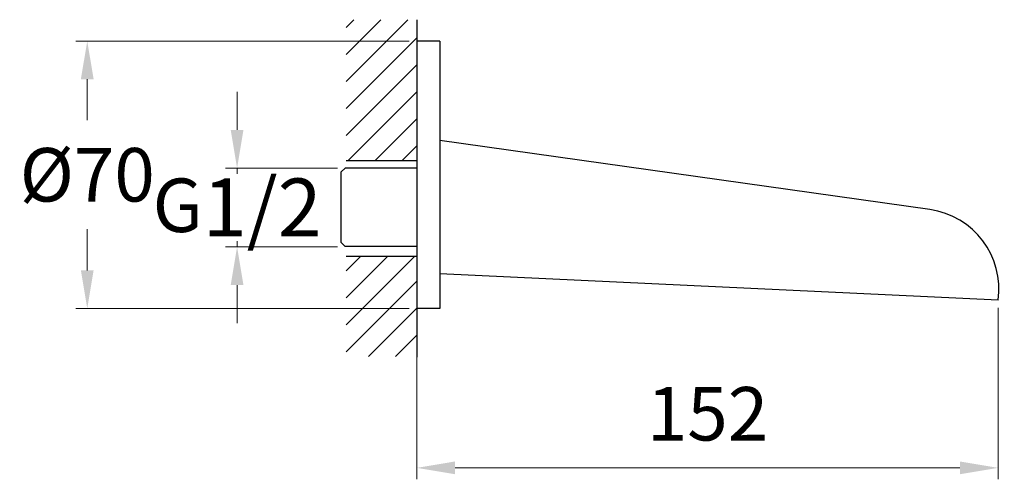
# Model space of a CAD drawing. Units: millimetres. Extents: x 739 to 997, y 88 to 208.
import ezdxf

# ---------------------------------------------------------------- set-up
doc = ezdxf.new("R2010")
doc.units = ezdxf.units.MM
for name, color, linetype, lineweight in [('anacizgi', 7, 'Continuous', 30), ('olcu', 7, 'Continuous', 20), ('tarama', 7, 'Continuous', 20)]:
    doc.layers.add(name, color=color, linetype=linetype, lineweight=lineweight)
doc.styles.add('HZ', font='ARIALUNI.TTF', dxfattribs={"width": 0.8, "height": 14})
doc.dimstyles.new('ISO-35', dxfattribs={"dimscale": 0, "dimtxt": 14, "dimasz": 10, "dimexe": 3, "dimexo": 2, "dimgap": 7, "dimtad": 1, "dimtih": 1, "dimtoh": 1, "dimdec": 0, "dimdsep": 46, "dimtxsty": 'HZ', "dimcen": 0.09, "dimclrd": 256, "dimclre": 256, "dimclrt": 256, "dimadec": 0, "dimazin": 0, "dimtp": 0.1, "dimtfac": 0.7, "dimtdec": 0, "dimtmove": 0, "dimatfit": 3, "dimfxl": 0, "dimtolj": 1, "dimarcsym": 0})

# ---------------------------------------------------------------- blocks, each defined once
blk = doc.blocks.new('waterfall_cikis_7318235555')
at = {"layer": 'tarama'}
h = blk.add_hatch(dxfattribs=at)
h.set_pattern_fill('ANSI31', color=256, scale=40)
h.set_pattern_definition([(45, (-18990.522, -28455.1125), (-3.5355339, 3.5355339), [])])
h.paths.add_polyline_path([(0, 49.94), (-18.5, 49.94), (-18.5, 13.11), (0, 13.13)])
h.paths.add_polyline_path([(0, -11.87), (-18.5, -11.87), (-18.5, -38.14), (0, -38.14)])
at = {"layer": 'anacizgi', "color": 7, "linetype": 'Continuous'}
for p, q in [((0, 49.97), (0, -38.28)), ((-18.5, 13.11), (0, 13.13)), ((-18.5, -11.87), (0, -11.87))]:
    blk.add_line(p, q, dxfattribs=at)
at = {"layer": 'anacizgi', "color": 7, "linetype": 'Continuous', "lineweight": 30}
for p, q in [((6, 44.4), (0, 44.4)), ((0, 44.4), (0, -25.6)), ((6, 44.4), (6, -25.6)), ((134.28, 0.31), (6, 18.34)), ((-18.8, 11.15), (-19.8, 10.15)), ((0, 11.15), (-18.8, 11.15)), ((-19.8, -8.35), (-19.8, 10.15)), ((-18.8, -9.35), (-19.8, -8.35)), ((0, -9.35), (-18.8, -9.35)), ((152.15, -23.4), (6, -16.54)), ((6, -25.6), (0, -25.6)), ((152.15, -23.4), (152.15, -23.4))]:
    blk.add_line(p, q, dxfattribs=at)
blk.add_arc((131.36, -20.48), 21, 351.9999, 81.9995, dxfattribs=at)
blk = doc.blocks.new('*D8')
at = {"layer": 'Defpoints', "color": 0}
for p in [(19.8, 43.5), (-66.47, -26.5), (19.8, -26.5)]:
    blk.add_point(p, dxfattribs=at)
at = {"layer": 'olcu', "lineweight": -2}
for p, q in [((17.8, 43.5), (-69.47, 43.5)), ((-66.47, 33.5), (-66.47, 22.76)), ((-66.47, -16.5), (-66.47, -5.76)), ((17.8, -26.5), (-69.47, -26.5))]:
    blk.add_line(p, q, dxfattribs=at)
at = {"layer": 'olcu'}
for points in [[(-68.14, 33.5), (-64.8, 33.5), (-66.47, 43.5)], [(-68.14, -16.5), (-64.8, -16.5), (-66.47, -26.5)]]:
    blk.add_solid(points, dxfattribs=at)
at = {"layer": 'olcu', "insert": (-66.47, 8.5), "char_height": 14, "attachment_point": 5, "style": 'HZ'}
blk.add_mtext('\\A1;{\\fArial Unicode MS|b0|i0|c162|p34;%%C}70', dxfattribs=at)
blk = doc.blocks.new('*D9')
at = {"layer": 'Defpoints', "color": 0}
for p in [(1, 10.25), (-27.25, -10.35), (1, -10.35)]:
    blk.add_point(p, dxfattribs=at)
at = {"layer": 'olcu', "lineweight": -2}
for p, q in [((-27.25, 20.25), (-27.25, 30.25)), ((-1, 10.25), (-30.25, 10.25)), ((-27.25, 10.25), (-27.25, 8.79)), ((-27.25, -10.35), (-27.25, -8.89)), ((-1, -10.35), (-30.25, -10.35)), ((-27.25, -20.35), (-27.25, -30.35))]:
    blk.add_line(p, q, dxfattribs=at)
at = {"layer": 'olcu'}
for points in [[(-28.92, 20.25), (-25.58, 20.25), (-27.25, 10.25)], [(-28.92, -20.35), (-25.58, -20.35), (-27.25, -10.35)]]:
    blk.add_solid(points, dxfattribs=at)
at = {"layer": 'olcu', "insert": (-27.25, -0.05), "char_height": 14, "attachment_point": 5, "style": 'HZ'}
blk.add_mtext('\\A1;{\\fArial Unicode MS|b0|i0|c162|p34;G\\fArial|b0|i0|c162|p34;\\H1.0833x;1/2}', dxfattribs=at)
blk = doc.blocks.new('*D10')
at = {"layer": 'Defpoints', "color": 0}
for p in [(171.95, -24.3), (19.8, -26.5), (171.95, -68.17)]:
    blk.add_point(p, dxfattribs=at)
at = {"layer": 'olcu', "lineweight": -2}
for p, q in [((171.95, -26.3), (171.95, -71.17)), ((19.8, -28.5), (19.8, -71.17)), ((29.8, -68.17), (161.95, -68.17))]:
    blk.add_line(p, q, dxfattribs=at)
at = {"layer": 'olcu'}
for points in [[(29.8, -66.5), (29.8, -69.84), (19.8, -68.17)], [(161.95, -66.5), (161.95, -69.84), (171.95, -68.17)]]:
    blk.add_solid(points, dxfattribs=at)
at = {"layer": 'olcu', "insert": (95.88, -54.02), "char_height": 14, "attachment_point": 5, "style": 'HZ'}
blk.add_mtext('\\A1;152', dxfattribs=at)
blk = doc.blocks.new('waterfall_olcu_7318235555')
at = {"layer": 'olcu'}
dim = blk.add_linear_dim(base=(-66.47, -26.5), p1=(19.8, 43.5), p2=(19.8, -26.5), angle=90, text='{\\fArial Unicode MS|b0|i0|c162|p34;%%C}<>', dimstyle='ISO-35', override={"dimscale": 1}, dxfattribs=at)
dim.commit()
dim.dimension.update_dxf_attribs({"geometry": '*D8', "text_midpoint": (-66.47, 8.5)})
dim = blk.add_linear_dim(base=(-27.25, -10.35), p1=(1, 10.25), p2=(1, -10.35), angle=90, text='{\\fArial Unicode MS|b0|i0|c162|p34;G\\fArial|b0|i0|c162|p34;\\H1.0833x;1/2}', dimstyle='ISO-35', override={"dimscale": 1, "dimgap": 1, "dimtad": 0}, dxfattribs=at)
dim.commit()
dim.dimension.update_dxf_attribs({"geometry": '*D9', "text_midpoint": (-27.25, -0.05), "dimtype": 160})
dim = blk.add_linear_dim(base=(171.95, -68.17), p1=(19.8, -26.5), p2=(171.95, -24.3), dimstyle='ISO-35', override={"dimscale": 1}, dxfattribs=at)
dim.commit()
dim.dimension.update_dxf_attribs({"geometry": '*D10', "text_midpoint": (95.88, -54.02)})

msp = doc.modelspace()

# ---------------------------------------------------------------- linework, layer by layer
at = {"layer": 'olcu'}
for p, q in [((842.91, 170.6), (842.91, 145.6)), ((842.91, 148.44), (842.91, 168.94))]:
    msp.add_line(p, q, dxfattribs=at)

# ---------------------------------------------------------------- block references
for name, p in [('waterfall_cikis_7318235555', (842.91, 157.79)), ('waterfall_olcu_7318235555', (823.11, 158.69))]:
    msp.add_blockref(name, p, dxfattribs=at)

doc.saveas('drawing.dxf')
